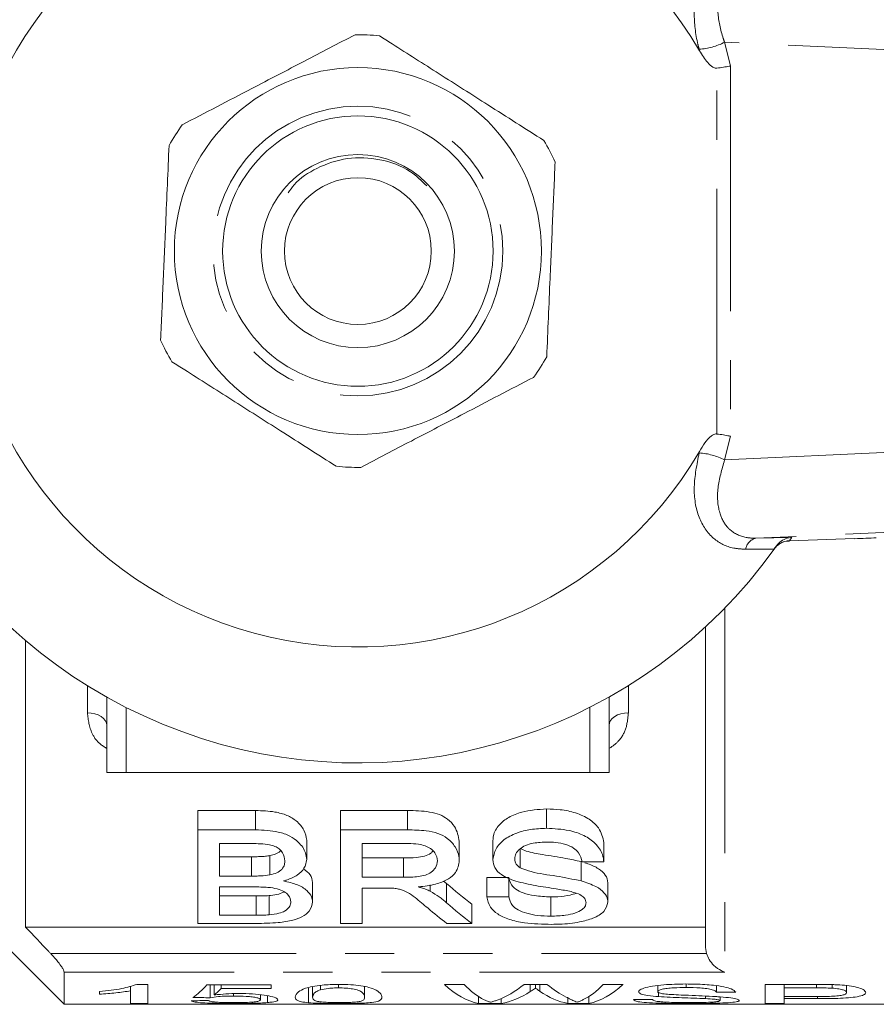
# Model space of a CAD drawing. Units: millimetres. Extents: x 137 to 271, y 91 to 261.
# Drawn here: x 162 to 184, y 91 to 117 of the extents above; entities that cross this region are included whole.
import ezdxf

# ---------------------------------------------------------------- set-up
doc = ezdxf.new("R2010")
doc.units = ezdxf.units.MM
doc.linetypes.add('PHANTOM', pattern=[12.7, 6.35, -1.27, 1.27, -1.27, 1.27, -1.27])

msp = doc.modelspace()

# ---------------------------------------------------------------- linework, layer by layer
at = {"color": 8, "linetype": 'PHANTOM', "lineweight": 0}
for p, q in [((188.242, 115.731), (180.251, 116.096)), ((180.251, 116.096), (180.409, 115.485)), ((179.604, 115.876), (179.594, 115.916)), ((180.409, 115.485), (180.409, 105.895)), ((180.056, 105.954), (180.056, 115.426)), ((180.409, 105.895), (180.251, 105.284)), ((180.251, 105.284), (188.242, 105.649)), ((179.594, 105.464), (179.604, 105.504)), ((189.721, 103.65), (181.064, 103.255)), ((181.064, 103.255), (181.99, 103.275)), ((181.536, 102.977), (180.8, 102.971)), ((180.263, 101.454), (180.263, 92.025)), ((163.763, 98.735), (163.763, 99.44)), ((177.763, 99.44), (177.763, 98.735)), ((164.763, 98.876), (164.763, 97.19)), ((176.763, 98.876), (176.763, 97.19)), ((162.813, 92.503), (179.786, 92.503)), ((180.263, 92.025), (163.163, 92.025))]:
    msp.add_line(p, q, dxfattribs=at)
at = {"color": 7, "linetype": 'Continuous', "lineweight": 15}
for p, q in [((181.93, 103.19), (183.617, 103.245)), ((181.596, 103.06), (181.536, 102.977)), ((179.763, 92.662), (179.763, 100.966)), ((162.163, 100.61), (162.163, 93.19)), ((164.263, 99.144), (164.263, 97.19)), ((177.263, 99.144), (177.263, 97.19)), ((164.263, 97.19), (164.763, 97.19)), ((164.763, 97.19), (176.763, 97.19)), ((176.763, 97.19), (177.263, 97.19)), ((168.115, 96.207), (166.617, 96.207)), ((166.617, 95.707), (166.617, 96.207)), ((168.115, 95.707), (168.115, 96.207)), ((172.045, 96.207), (170.309, 96.207)), ((170.309, 95.707), (170.309, 96.207)), ((172.045, 95.707), (172.045, 96.207)), ((175.647, 95.747), (175.647, 96.247)), ((166.617, 93.283), (166.617, 95.707)), ((166.617, 95.707), (168.115, 95.707)), ((170.309, 93.283), (170.309, 95.707)), ((170.309, 95.707), (172.045, 95.707)), ((167.943, 95.351), (167.181, 95.351)), ((167.181, 95.351), (167.181, 94.51)), ((169.438, 94.94), (169.438, 95.44)), ((172.066, 95.351), (170.874, 95.351)), ((170.874, 95.351), (170.874, 94.478)), ((173.386, 94.911), (173.386, 95.411)), ((174.258, 94.935), (174.258, 95.435)), ((177.13, 94.878), (177.13, 95.378)), ((174.966, 94.723), (174.966, 95.223)), ((168.006, 95.01), (167.181, 95.01)), ((168.006, 94.51), (168.006, 95.01)), ((168.487, 94.54), (168.487, 95.04)), ((171.945, 94.978), (170.874, 94.978)), ((171.945, 94.478), (171.945, 94.978)), ((176.539, 94.383), (176.539, 94.883)), ((177.13, 94.878), (176.566, 94.878)), ((159.763, 94.59), (163.163, 91.19)), ((167.181, 94.51), (168.006, 94.51)), ((169.591, 93.84), (169.591, 94.34)), ((170.874, 94.478), (171.945, 94.478)), ((173.058, 94.318), (172.978, 94.382)), ((173.058, 93.818), (173.058, 94.318)), ((174.668, 94.469), (174.104, 94.469)), ((174.104, 93.969), (174.104, 94.469)), ((174.668, 93.969), (174.668, 94.469)), ((177.233, 93.834), (177.233, 94.334)), ((168.063, 94.23), (167.181, 94.23)), ((167.181, 94.23), (167.181, 93.496)), ((171.451, 94.2), (170.874, 94.2)), ((170.874, 94.2), (170.874, 93.283)), ((172.636, 94.116), (172.636, 94.281)), ((168.128, 93.996), (167.181, 93.996)), ((168.128, 93.496), (168.128, 93.996)), ((168.47, 93.505), (168.47, 94.005)), ((174.104, 93.969), (174.668, 93.969)), ((175.755, 93.471), (175.755, 93.971)), ((173.714, 93.283), (173.714, 93.783)), ((167.181, 93.496), (168.128, 93.496)), ((179.763, 93.19), (162.163, 93.19)), ((168.119, 93.283), (166.617, 93.283)), ((170.874, 93.283), (170.309, 93.283)), ((173.714, 93.283), (173.067, 93.283)), ((179.786, 92.503), (179.763, 92.662)), ((163.163, 92.025), (163.163, 91.19)), ((164.072, 91.521), (164.072, 91.449)), ((164.88, 91.661), (164.88, 91.541)), ((164.88, 91.541), (164.88, 91.213)), ((165.329, 91.705), (165.04, 91.705)), ((165.329, 91.213), (165.329, 91.705)), ((168.515, 91.695), (166.854, 91.695)), ((166.944, 91.695), (166.944, 91.36)), ((167.043, 91.695), (167.043, 91.431)), ((167.221, 91.695), (167.221, 91.596)), ((167.221, 91.596), (168.515, 91.596)), ((168.515, 91.596), (168.515, 91.695)), ((169.483, 91.623), (169.483, 91.23)), ((169.591, 91.652), (169.591, 91.375)), ((169.794, 91.681), (169.794, 91.566)), ((170.26, 91.705), (170.26, 91.615)), ((170.938, 91.649), (170.938, 91.375)), ((173.511, 91.705), (173.002, 91.705)), ((175.656, 91.705), (175.062, 91.705)), ((175.225, 91.705), (175.225, 91.52)), ((175.357, 91.705), (175.357, 91.611)), ((175.468, 91.705), (175.468, 91.53)), ((177.624, 91.705), (177.114, 91.705)), ((178.521, 91.676), (178.521, 91.52)), ((178.544, 91.514), (178.544, 91.39)), ((179.262, 91.716), (179.262, 91.625)), ((180.047, 91.67), (180.047, 91.501)), ((182.589, 91.705), (181.303, 91.705)), ((181.303, 91.705), (181.303, 91.213)), ((181.797, 91.705), (181.797, 91.615)), ((181.797, 91.391), (181.797, 91.615)), ((181.797, 91.615), (182.632, 91.615)), ((182.632, 91.705), (182.632, 91.615)), ((183.035, 91.7), (183.035, 91.609)), ((183.412, 91.674), (183.412, 91.495)), ((167.543, 91.467), (167.543, 91.404)), ((168.245, 91.436), (168.245, 91.306)), ((168.426, 91.411), (168.426, 91.236)), ((173.883, 91.393), (173.883, 91.213)), ((174.467, 91.338), (174.467, 91.213)), ((176.199, 91.356), (176.199, 91.213)), ((176.741, 91.393), (176.741, 91.213)), ((178.386, 91.311), (177.893, 91.311)), ((179.763, 91.404), (179.763, 91.338)), ((180.047, 91.501), (180.54, 91.501)), ((180.136, 91.383), (180.136, 91.285)), ((182.641, 91.391), (181.797, 91.391)), ((181.797, 91.391), (181.797, 91.337)), ((181.797, 91.337), (182.654, 91.337)), ((181.797, 91.213), (181.797, 91.337)), ((182.654, 91.391), (182.654, 91.337)), ((163.163, 91.19), (185.863, 91.19)), ((164.88, 91.213), (165.329, 91.213)), ((173.883, 91.213), (174.467, 91.213)), ((176.199, 91.213), (176.741, 91.213)), ((181.303, 91.213), (181.797, 91.213))]:
    msp.add_line(p, q, dxfattribs=at)
at = {"color": 8, "linetype": 'PHANTOM', "lineweight": 0, "flags": 128}
for points in [[(164.263, 98.412), (164.253, 98.475), (164.225, 98.536), (164.178, 98.591), (164.116, 98.64), (164.04, 98.681), (163.954, 98.71), (163.86, 98.729), (163.763, 98.735)], [(177.263, 98.412), (177.272, 98.475), (177.301, 98.536), (177.347, 98.591), (177.409, 98.64), (177.485, 98.681), (177.571, 98.71), (177.665, 98.729), (177.763, 98.735)]]:
    msp.add_lwpolyline(points, dxfattribs=at)
at = {"color": 7, "linetype": 'Continuous', "lineweight": 15}
for radius in [4.75, 3.5, 2.5, 1.9]:
    msp.add_circle((170.763, 110.69), radius, dxfattribs=at)
at = {"color": 8, "linetype": 'PHANTOM', "lineweight": 0}
msp.add_circle((170.763, 110.69), 3.75, dxfattribs=at)
at = {"color": 7, "linetype": 'Continuous', "lineweight": 15}
for radius, start, end in [(13.25, 35.599, 324.401), (10.25, 30.3921, 329.6079), (5.6, 84.2889, 90.7579), (5.6, 144.2889, 150.7579), (5.6, 24.2889, 30.7579), (5.6, 204.2889, 210.7579), (5.6, 324.2889, 330.7579), (5.6, 264.2889, 270.7579), (13.25, 324.4253, 324.8432)]:
    msp.add_arc((170.763, 110.69), radius, start, end, dxfattribs=at)
at = {"color": 8, "linetype": 'PHANTOM', "lineweight": 0}
for centre, radius, start, end in [((179.491, 117.584), 1.671, 273.5341, 297.0823), ((179.491, 103.796), 1.671, 62.9177, 86.4659), ((181.135, 102.923), 0.339, 102.1849, 171.9979), ((170.747, 111.19), 13.75, 324.4253, 324.8567), ((181.946, 102.691), 0.5, 91.8385, 144.4243)]:
    msp.add_arc(centre, radius, start, end, dxfattribs=at)
at = {"color": 7, "linetype": 'Continuous', "lineweight": 15}
for centre, major_axis, ratio, start_param, end_param in [((183.617, 103.258), (1, 0.032), 0.01335, 4.711958, 5.308992), ((178.178, 110.69), (0, 18.5), 0.59434, 2.657248, 2.723582), ((178.178, 110.19), (0, 18.5), 0.59434, 2.657248, 2.723582), ((177.499, 110.19), (0, 18.5), 0.590133, 2.673041, 2.723582), ((165.973, 110.69), (0, 19.5), 0.2, 3.276026, 3.369637), ((166.443, 110.69), (0, 19.5), 0.196442, 3.298812, 3.346077), ((174.123, 110.69), (0, 19.5), 0.251803, 2.911185, 3.092686), ((174.517, 110.69), (0, 19.5), 0.225708, 2.911185, 3.031033), ((173.774, 110.69), (0, 19.5), 0.289404, 3.247667, 3.372), ((174.191, 110.69), (0, 19.5), 0.289424, 3.190499, 3.325812), ((176.459, 110.69), (0, 19.5), 0.273394, 2.954447, 3.092686), ((176.926, 110.69), (0, 19.5), 0.285086, 2.911185, 3.002695), ((176.108, 110.69), (0, 19.5), 0.225797, 3.252839, 3.372), ((176.501, 110.69), (0, 19.5), 0.252003, 3.190499, 3.372), ((147.494, 110.69), (195, 0), 0.1, 4.809753, 4.812066), ((192.631, 110.69), (195, 0), 0.1, 4.577956, 4.580278)]:
    msp.add_ellipse(centre, major_axis=major_axis, ratio=ratio, start_param=start_param, end_param=end_param, dxfattribs=at)
at = {"color": 8, "linetype": 'PHANTOM', "lineweight": 0}
for points, knots in [([(179.594, 115.916), (179.583, 115.955), (179.502, 116.275), (179.436, 116.839), (179.532, 117.51), (179.803, 118.013), (180.229, 118.349), (180.61, 118.389), (180.8, 118.409)], [0, 0, 0, 0, 0.031174, 0.252351, 0.450741, 0.634051, 0.817363, 1, 1, 1, 1]), ([(181.064, 118.125), (180.907, 118.111), (180.594, 118.083), (180.263, 117.811), (180.08, 117.4), (180.055, 116.851), (180.152, 116.391), (180.24, 116.129), (180.251, 116.096)], [0, 0, 0, 0, 0.177813, 0.356202, 0.537646, 0.738798, 0.96757, 1, 1, 1, 1]), ([(180.8, 102.971), (180.694, 102.976), (180.382, 102.994), (179.915, 103.23), (179.546, 103.78), (179.417, 104.563), (179.535, 105.165), (179.594, 105.464)], [0, 0, 0, 0, 0.100693, 0.297036, 0.523863, 0.763685, 1, 1, 1, 1]), ([(180.251, 105.284), (180.182, 105.038), (180.043, 104.549), (180.081, 103.948), (180.251, 103.616), (180.477, 103.392), (180.72, 103.268), (180.976, 103.258), (181.064, 103.255)], [0, 0, 0, 0, 0.2445996, 0.4874222, 0.6683529, 0.7112646, 0.901774, 1, 1, 1, 1]), ([(164.263, 97.816), (164.203, 97.853), (164.035, 97.955), (163.821, 98.265), (163.785, 98.553), (163.763, 98.735)], [0, 0, 0, 0, 0.171204, 0.477015, 1, 1, 1, 1]), ([(177.763, 98.735), (177.75, 98.6), (177.725, 98.337), (177.548, 98.01), (177.344, 97.866), (177.263, 97.808)], [0, 0, 0, 0, 0.3856479, 0.7537148, 1, 1, 1, 1])]:
    msp.add_open_spline(points, degree=3, knots=knots, dxfattribs=at)
at = {"color": 7, "linetype": 'Continuous', "lineweight": 15}
for points, knots in [([(170.689, 116.29), (170.254, 116.063), (169.376, 115.605), (168.166, 114.975), (167.107, 114.423), (166.514, 114.114), (166.216, 113.959)], [0, 0, 0, 0, 0.2947, 0.596246, 0.797057, 1, 1, 1, 1]), ([(171.32, 116.262), (171.43, 116.192), (171.938, 115.869), (172.874, 115.273), (174.204, 114.427), (175.095, 113.859), (175.575, 113.554)], [0, 0, 0, 0, 0.07896, 0.365173, 0.658395, 1, 1, 1, 1]), ([(180.056, 115.426), (180.04, 115.426), (180.001, 115.426), (179.913, 115.469), (179.765, 115.614), (179.67, 115.769), (179.604, 115.876)], [0, 0, 0, 0, 0.071023, 0.173134, 0.433551, 1, 1, 1, 1]), ([(180.056, 115.426), (180.112, 115.433), (180.226, 115.448), (180.339, 115.469), (180.395, 115.482), (180.407, 115.485), (180.409, 115.485)], [0, 0, 0, 0, 0.4317215, 0.8632912, 0.9801604, 1, 1, 1, 1]), ([(165.658, 108.387), (165.68, 108.876), (165.722, 109.865), (165.781, 111.228), (165.833, 112.422), (165.862, 113.09), (165.876, 113.426)], [0, 0, 0, 0, 0.2947, 0.596246, 0.797057, 1, 1, 1, 1]), ([(172.544, 112.376), (172.409, 112.508), (172.071, 112.838), (171.341, 113.096), (170.49, 113.135), (169.722, 112.877), (169.197, 112.538), (169.006, 112.266), (168.956, 112.194)], [0, 0, 0, 0, 0.138119, 0.346582, 0.552337, 0.756254, 0.935956, 1, 1, 1, 1]), ([(175.867, 112.993), (175.846, 112.504), (175.803, 111.515), (175.744, 110.152), (175.692, 108.958), (175.664, 108.29), (175.649, 107.954)], [0, 0, 0, 0, 0.2947, 0.596246, 0.797057, 1, 1, 1, 1]), ([(165.95, 107.826), (166.06, 107.756), (166.568, 107.433), (167.504, 106.837), (168.834, 105.991), (169.726, 105.423), (170.205, 105.118)], [0, 0, 0, 0, 0.07896, 0.365174, 0.658395, 1, 1, 1, 1]), ([(170.837, 105.09), (171.271, 105.317), (172.15, 105.775), (173.359, 106.405), (174.419, 106.957), (175.012, 107.266), (175.31, 107.421)], [0, 0, 0, 0, 0.2947, 0.596246, 0.797057, 1, 1, 1, 1]), ([(179.604, 105.504), (179.691, 105.654), (179.791, 105.824), (179.967, 105.939), (180.017, 105.956), (180.046, 105.955), (180.056, 105.954)], [0, 0, 0, 0, 0.765739, 0.870983, 0.955342, 1, 1, 1, 1]), ([(180.056, 105.954), (180.112, 105.947), (180.226, 105.932), (180.339, 105.911), (180.395, 105.898), (180.407, 105.895), (180.409, 105.895)], [0, 0, 0, 0, 0.4317215, 0.8632912, 0.9801604, 1, 1, 1, 1]), ([(181.596, 103.06), (181.634, 103.105), (181.711, 103.193), (181.853, 103.257), (181.948, 103.273), (181.989, 103.275), (181.99, 103.275)], [0, 0, 0, 0, 0.365033, 0.729044, 0.989914, 1, 1, 1, 1]), ([(181.543, 102.986), (181.542, 102.984), (181.54, 102.983), (181.544, 102.987), (181.545, 102.99), (181.552, 102.998), (181.568, 103.018), (181.612, 103.067), (181.66, 103.099), (181.695, 103.122)], [0, 0, 0, 0, 0.157738, 0.175984, 0.192598, 0.215569, 0.304138, 0.506567, 1, 1, 1, 1]), ([(181.695, 103.122), (181.696, 103.123), (181.74, 103.156), (181.824, 103.185), (181.906, 103.184), (181.933, 103.183)], [0, 0, 0, 0, 0.010913, 0.667301, 1, 1, 1, 1]), ([(169.438, 95.44), (169.423, 95.528), (169.393, 95.7), (169.202, 95.927), (168.935, 96.091), (168.568, 96.193), (168.285, 96.202), (168.115, 96.207)], [0, 0, 0, 0, 0.219923, 0.433667, 0.595411, 0.757336, 1, 1, 1, 1]), ([(173.386, 95.411), (173.363, 95.541), (173.328, 95.741), (173.109, 95.976), (172.885, 96.109), (172.526, 96.197), (172.239, 96.203), (172.045, 96.207)], [0, 0, 0, 0, 0.3103553, 0.4783375, 0.6059183, 0.7338973, 1, 1, 1, 1]), ([(175.647, 96.247), (175.428, 96.233), (175.072, 96.209), (174.652, 96.04), (174.389, 95.824), (174.27, 95.61), (174.261, 95.475), (174.258, 95.435)], [0, 0, 0, 0, 0.299075, 0.485408, 0.672395, 0.903492, 1, 1, 1, 1]), ([(177.13, 95.378), (177.101, 95.506), (177.054, 95.719), (176.769, 95.991), (176.412, 96.153), (176.022, 96.237), (175.764, 96.244), (175.647, 96.247)], [0, 0, 0, 0, 0.288193, 0.478147, 0.669085, 0.849173, 1, 1, 1, 1]), ([(168.115, 95.707), (168.316, 95.7), (168.633, 95.689), (169.012, 95.554), (169.265, 95.367), (169.414, 95.151), (169.431, 94.998), (169.438, 94.94)], [0, 0, 0, 0, 0.285904, 0.449341, 0.612709, 0.854185, 1, 1, 1, 1]), ([(172.045, 95.707), (172.208, 95.703), (172.478, 95.698), (172.846, 95.627), (173.115, 95.478), (173.298, 95.264), (173.379, 95.064), (173.385, 94.945), (173.386, 94.911)], [0, 0, 0, 0, 0.224943, 0.371483, 0.520227, 0.710893, 0.917917, 1, 1, 1, 1]), ([(174.258, 94.935), (174.274, 95.03), (174.305, 95.207), (174.522, 95.456), (174.847, 95.629), (175.238, 95.73), (175.508, 95.742), (175.647, 95.747)], [0, 0, 0, 0, 0.227104, 0.427318, 0.628941, 0.809235, 1, 1, 1, 1]), ([(175.647, 95.747), (175.844, 95.737), (176.188, 95.719), (176.629, 95.571), (176.938, 95.35), (177.098, 95.104), (177.121, 94.941), (177.13, 94.878)], [0, 0, 0, 0, 0.251899, 0.439764, 0.6284, 0.855368, 1, 1, 1, 1]), ([(168.874, 94.906), (168.864, 94.974), (168.849, 95.081), (168.741, 95.208), (168.622, 95.283), (168.38, 95.349), (168.143, 95.35), (167.965, 95.351), (167.943, 95.351)], [0, 0, 0, 0, 0.2550102, 0.3958541, 0.5084481, 0.6210188, 0.9525891, 1, 1, 1, 1]), ([(172.822, 94.903), (172.811, 94.973), (172.794, 95.085), (172.659, 95.218), (172.508, 95.297), (172.306, 95.344), (172.155, 95.349), (172.066, 95.351)], [0, 0, 0, 0, 0.2965667, 0.4794021, 0.6312509, 0.7827319, 1, 1, 1, 1]), ([(175.669, 95.39), (175.545, 95.386), (175.346, 95.379), (175.094, 95.308), (174.942, 95.208), (174.838, 95.089), (174.828, 95.003), (174.822, 94.96)], [0, 0, 0, 0, 0.293266, 0.468389, 0.644241, 0.823592, 1, 1, 1, 1]), ([(176.566, 94.878), (176.545, 94.957), (176.512, 95.084), (176.351, 95.242), (176.141, 95.341), (175.9, 95.385), (175.737, 95.388), (175.669, 95.39)], [0, 0, 0, 0, 0.297969, 0.475901, 0.655252, 0.855178, 1, 1, 1, 1]), ([(168.765, 95.167), (168.747, 95.15), (168.698, 95.103), (168.592, 95.063), (168.511, 95.045), (168.487, 95.04)], [0, 0, 0, 0, 0.2943484, 0.7830449, 1, 1, 1, 1]), ([(172.707, 95.157), (172.689, 95.138), (172.639, 95.084), (172.487, 95.021), (172.24, 94.982), (172.055, 94.98), (171.945, 94.978)], [0, 0, 0, 0, 0.132971, 0.373646, 0.626846, 1, 1, 1, 1]), ([(176.539, 94.883), (176.408, 94.912), (176.083, 94.985), (175.599, 95.055), (175.183, 95.125), (175.016, 95.2), (174.966, 95.223)], [0, 0, 0, 0, 0.2486382, 0.6212216, 0.8862204, 1, 1, 1, 1]), ([(168.487, 95.04), (168.448, 95.034), (168.37, 95.021), (168.248, 95.014), (168.127, 95.011), (168.046, 95.01), (168.006, 95.01)], [0, 0, 0, 0, 0.2505286, 0.5004065, 0.7499272, 1, 1, 1, 1]), ([(168.487, 94.54), (168.549, 94.556), (168.675, 94.588), (168.808, 94.687), (168.867, 94.797), (168.872, 94.874), (168.874, 94.906)], [0, 0, 0, 0, 0.2489595, 0.5002508, 0.7944264, 1, 1, 1, 1]), ([(169.438, 94.94), (169.424, 94.862), (169.399, 94.714), (169.208, 94.528), (168.996, 94.432), (168.864, 94.391), (168.837, 94.383)], [0, 0, 0, 0, 0.3356568, 0.630771, 0.926534, 1, 1, 1, 1]), ([(171.945, 94.478), (172.074, 94.48), (172.269, 94.483), (172.517, 94.531), (172.677, 94.609), (172.795, 94.736), (172.813, 94.842), (172.822, 94.903)], [0, 0, 0, 0, 0.2853232, 0.4312852, 0.5782014, 0.7585081, 1, 1, 1, 1]), ([(173.386, 94.911), (173.37, 94.805), (173.343, 94.63), (173.12, 94.427), (172.806, 94.295), (172.517, 94.249), (172.347, 94.232), (172.325, 94.23)], [0, 0, 0, 0, 0.3112383, 0.5120303, 0.714272, 0.9637796, 1, 1, 1, 1]), ([(174.849, 94.377), (174.713, 94.427), (174.475, 94.516), (174.287, 94.724), (174.268, 94.865), (174.258, 94.935)], [0, 0, 0, 0, 0.396339, 0.697639, 1, 1, 1, 1]), ([(174.822, 94.96), (174.824, 94.933), (174.829, 94.865), (174.882, 94.782), (174.946, 94.737), (174.966, 94.723)], [0, 0, 0, 0, 0.3122543, 0.787575, 1, 1, 1, 1]), ([(177.233, 94.334), (177.221, 94.402), (177.198, 94.53), (177.003, 94.705), (176.796, 94.805), (176.664, 94.845), (176.639, 94.852)], [0, 0, 0, 0, 0.338033, 0.635454, 0.932182, 1, 1, 1, 1]), ([(169.591, 94.34), (169.582, 94.409), (169.564, 94.536), (169.419, 94.648), (169.354, 94.698)], [0, 0, 0, 0, 0.551058, 1, 1, 1, 1]), ([(174.966, 94.723), (175.058, 94.687), (175.338, 94.58), (175.907, 94.519), (176.328, 94.429), (176.539, 94.383)], [0, 0, 0, 0, 0.196873, 0.598934, 1, 1, 1, 1]), ([(168.006, 94.51), (168.046, 94.51), (168.127, 94.511), (168.289, 94.514), (168.408, 94.529), (168.487, 94.54)], [0, 0, 0, 0, 0.249898, 0.499802, 1, 1, 1, 1]), ([(168.837, 94.383), (168.959, 94.356), (169.203, 94.301), (169.448, 94.146), (169.575, 93.986), (169.586, 93.885), (169.591, 93.84)], [0, 0, 0, 0, 0.275152, 0.5531, 0.797815, 1, 1, 1, 1]), ([(175.755, 93.971), (175.612, 93.977), (175.354, 93.987), (175.042, 94.065), (174.819, 94.174), (174.709, 94.313), (174.682, 94.419), (174.668, 94.469)], [0, 0, 0, 0, 0.2481886, 0.446125, 0.6116895, 0.8164686, 1, 1, 1, 1]), ([(176.242, 94.116), (176.127, 94.138), (175.838, 94.193), (175.356, 94.255), (175.018, 94.336), (174.849, 94.377)], [0, 0, 0, 0, 0.249784, 0.624089, 1, 1, 1, 1]), ([(176.539, 94.383), (176.676, 94.339), (176.922, 94.26), (177.151, 94.082), (177.227, 93.938), (177.231, 93.857), (177.233, 93.834)], [0, 0, 0, 0, 0.3465953, 0.6218619, 0.8967245, 1, 1, 1, 1]), ([(169.027, 93.844), (169.016, 93.902), (168.999, 93.996), (168.858, 94.113), (168.673, 94.188), (168.396, 94.226), (168.188, 94.229), (168.063, 94.23)], [0, 0, 0, 0, 0.25511, 0.409547, 0.565419, 0.738996, 1, 1, 1, 1]), ([(168.856, 94.102), (168.813, 94.082), (168.717, 94.035), (168.566, 94.014), (168.48, 94.006), (168.47, 94.005)], [0, 0, 0, 0, 0.417166, 0.929855, 1, 1, 1, 1]), ([(171.729, 94.19), (171.706, 94.192), (171.661, 94.196), (171.591, 94.199), (171.521, 94.2), (171.475, 94.2), (171.451, 94.2)], [0, 0, 0, 0, 0.2501644, 0.5002907, 0.7499231, 1, 1, 1, 1]), ([(172.569, 93.684), (172.463, 93.773), (172.304, 93.909), (172.074, 94.083), (171.884, 94.161), (171.766, 94.183), (171.729, 94.19)], [0, 0, 0, 0, 0.481243, 0.726867, 0.916417, 1, 1, 1, 1]), ([(172.325, 94.23), (172.353, 94.222), (172.422, 94.202), (172.531, 94.166), (172.601, 94.133), (172.636, 94.116)], [0, 0, 0, 0, 0.247913, 0.621143, 1, 1, 1, 1]), ([(172.636, 94.116), (172.716, 94.069), (172.837, 93.999), (172.968, 93.896), (173.028, 93.844), (173.058, 93.818)], [0, 0, 0, 0, 0.495428, 0.747295, 1, 1, 1, 1]), ([(176.41, 94.066), (176.361, 94.049), (176.224, 94.002), (175.989, 93.975), (175.817, 93.972), (175.755, 93.971)], [0, 0, 0, 0, 0.265935, 0.737041, 1, 1, 1, 1]), ([(176.668, 93.82), (176.662, 93.856), (176.651, 93.923), (176.546, 94.014), (176.402, 94.076), (176.292, 94.103), (176.242, 94.116)], [0, 0, 0, 0, 0.286359, 0.537436, 0.788408, 1, 1, 1, 1]), ([(169.591, 93.84), (169.574, 93.758), (169.544, 93.617), (169.343, 93.459), (169.065, 93.354), (168.648, 93.291), (168.315, 93.286), (168.119, 93.283)], [0, 0, 0, 0, 0.239114, 0.411752, 0.551136, 0.735909, 1, 1, 1, 1]), ([(168.47, 94.005), (168.441, 94.003), (168.385, 93.999), (168.27, 93.996), (168.185, 93.996), (168.128, 93.996)], [0, 0, 0, 0, 0.25013, 0.500346, 1, 1, 1, 1]), ([(168.47, 93.505), (168.557, 93.515), (168.71, 93.534), (168.888, 93.607), (168.995, 93.702), (169.024, 93.787), (169.027, 93.835), (169.027, 93.844)], [0, 0, 0, 0, 0.262136, 0.45646, 0.69722, 0.944315, 1, 1, 1, 1]), ([(175.78, 93.26), (175.541, 93.266), (175.152, 93.276), (174.665, 93.378), (174.362, 93.522), (174.152, 93.72), (174.121, 93.88), (174.104, 93.969)], [0, 0, 0, 0, 0.27157, 0.442294, 0.613391, 0.784898, 1, 1, 1, 1]), ([(174.668, 93.969), (174.689, 93.894), (174.724, 93.772), (174.894, 93.627), (175.129, 93.539), (175.423, 93.481), (175.641, 93.475), (175.755, 93.471)], [0, 0, 0, 0, 0.274278, 0.447768, 0.621756, 0.802265, 1, 1, 1, 1]), ([(175.755, 93.471), (175.886, 93.475), (176.108, 93.482), (176.393, 93.546), (176.568, 93.634), (176.656, 93.731), (176.665, 93.793), (176.668, 93.82)], [0, 0, 0, 0, 0.289893, 0.493799, 0.699256, 0.872267, 1, 1, 1, 1]), ([(177.233, 93.834), (177.212, 93.751), (177.171, 93.593), (176.883, 93.417), (176.477, 93.306), (176.095, 93.264), (175.849, 93.261), (175.78, 93.26)], [0, 0, 0, 0, 0.246303, 0.469841, 0.66141, 0.905437, 1, 1, 1, 1]), ([(168.128, 93.496), (168.156, 93.496), (168.213, 93.496), (168.328, 93.497), (168.413, 93.502), (168.47, 93.505)], [0, 0, 0, 0, 0.250149, 0.500307, 1, 1, 1, 1]), ([(162.163, 93.19), (162.363, 92.979), (162.58, 92.75), (162.797, 92.521), (162.813, 92.503)], [0, 0, 0, 0, 0.9232173, 1, 1, 1, 1]), ([(163.163, 92.025), (163.159, 92.041), (163.152, 92.074), (163.095, 92.168), (162.992, 92.306), (162.887, 92.426), (162.821, 92.496), (162.813, 92.503)], [0, 0, 0, 0, 0.180481, 0.360156, 0.610862, 0.956168, 1, 1, 1, 1]), ([(180.263, 92.025), (180.262, 92.025), (180.23, 92.035), (180.131, 92.073), (179.988, 92.173), (179.853, 92.332), (179.807, 92.451), (179.786, 92.503)], [0, 0, 0, 0, 0.0056537, 0.1708992, 0.5263517, 0.7890647, 1, 1, 1, 1]), ([(165.04, 91.705), (164.921, 91.667), (164.737, 91.606), (164.382, 91.553), (164.176, 91.532), (164.072, 91.521)], [0, 0, 0, 0, 0.473379, 0.73395, 1, 1, 1, 1]), ([(164.072, 91.449), (164.146, 91.454), (164.293, 91.465), (164.5, 91.486), (164.702, 91.51), (164.82, 91.53), (164.88, 91.541)], [0, 0, 0, 0, 0.249421, 0.49875, 0.747903, 1, 1, 1, 1]), ([(170.265, 91.705), (170.119, 91.702), (169.873, 91.698), (169.581, 91.654), (169.356, 91.593), (169.167, 91.488), (169.152, 91.419), (169.143, 91.375)], [0, 0, 0, 0, 0.180147, 0.303382, 0.426292, 0.635949, 1, 1, 1, 1]), ([(169.591, 91.375), (169.597, 91.403), (169.604, 91.445), (169.665, 91.513), (169.75, 91.548), (169.794, 91.566)], [0, 0, 0, 0, 0.488795, 0.739941, 1, 1, 1, 1]), ([(169.794, 91.566), (169.856, 91.579), (169.957, 91.602), (170.135, 91.614), (170.227, 91.615), (170.26, 91.615)], [0, 0, 0, 0, 0.496978, 0.818572, 1, 1, 1, 1]), ([(170.26, 91.615), (170.326, 91.614), (170.459, 91.611), (170.644, 91.587), (170.803, 91.548), (170.927, 91.468), (170.933, 91.414), (170.938, 91.375)], [0, 0, 0, 0, 0.114395, 0.229758, 0.368837, 0.54874, 1, 1, 1, 1]), ([(171.386, 91.375), (171.382, 91.402), (171.373, 91.455), (171.264, 91.544), (171.091, 91.622), (170.847, 91.672), (170.572, 91.7), (170.371, 91.704), (170.265, 91.705)], [0, 0, 0, 0, 0.229115, 0.456785, 0.62983, 0.749017, 0.867721, 1, 1, 1, 1]), ([(175.225, 91.52), (175.236, 91.527), (175.264, 91.545), (175.308, 91.575), (175.341, 91.599), (175.357, 91.611)], [0, 0, 0, 0, 0.249979, 0.624976, 1, 1, 1, 1]), ([(175.357, 91.611), (175.376, 91.597), (175.403, 91.576), (175.44, 91.55), (175.458, 91.537), (175.468, 91.53)], [0, 0, 0, 0, 0.499988, 0.749991, 1, 1, 1, 1]), ([(179.242, 91.716), (179.052, 91.712), (178.75, 91.707), (178.374, 91.663), (178.155, 91.611), (178.043, 91.558), (178.032, 91.527), (178.027, 91.514)], [0, 0, 0, 0, 0.3251, 0.516943, 0.710549, 0.879979, 1, 1, 1, 1]), ([(178.027, 91.514), (178.04, 91.494), (178.064, 91.456), (178.264, 91.413), (178.448, 91.398), (178.544, 91.39)], [0, 0, 0, 0, 0.347139, 0.656907, 1, 1, 1, 1]), ([(178.521, 91.52), (178.526, 91.531), (178.537, 91.552), (178.633, 91.581), (178.765, 91.605), (178.98, 91.622), (179.151, 91.624), (179.262, 91.625)], [0, 0, 0, 0, 0.168031, 0.337193, 0.500662, 0.676351, 1, 1, 1, 1]), ([(178.646, 91.465), (178.61, 91.473), (178.556, 91.484), (178.525, 91.504), (178.522, 91.515), (178.521, 91.52)], [0, 0, 0, 0, 0.495782, 0.743058, 1, 1, 1, 1]), ([(180.54, 91.501), (180.517, 91.53), (180.477, 91.579), (180.247, 91.645), (179.929, 91.691), (179.577, 91.713), (179.33, 91.715), (179.242, 91.716)], [0, 0, 0, 0, 0.251949, 0.42707, 0.60248, 0.858972, 1, 1, 1, 1]), ([(179.262, 91.625), (179.383, 91.623), (179.571, 91.621), (179.804, 91.597), (179.951, 91.565), (180.024, 91.531), (180.041, 91.509), (180.047, 91.501)], [0, 0, 0, 0, 0.3167278, 0.4940455, 0.67243, 0.8808071, 1, 1, 1, 1]), ([(183.108, 91.698), (183.065, 91.699), (182.979, 91.702), (182.806, 91.705), (182.675, 91.705), (182.589, 91.705)], [0, 0, 0, 0, 0.250279, 0.500592, 1, 1, 1, 1]), ([(182.632, 91.615), (182.666, 91.615), (182.734, 91.615), (182.869, 91.614), (182.969, 91.611), (183.035, 91.609)], [0, 0, 0, 0, 0.250313, 0.50064, 1, 1, 1, 1]), ([(183.035, 91.609), (183.098, 91.603), (183.216, 91.592), (183.333, 91.561), (183.402, 91.528), (183.409, 91.506), (183.412, 91.495)], [0, 0, 0, 0, 0.2694474, 0.5052713, 0.7533004, 1, 1, 1, 1]), ([(183.906, 91.497), (183.893, 91.522), (183.87, 91.567), (183.704, 91.628), (183.487, 91.67), (183.279, 91.69), (183.15, 91.696), (183.108, 91.698)], [0, 0, 0, 0, 0.291028, 0.523283, 0.715633, 0.907335, 1, 1, 1, 1]), ([(166.45, 91.282), (166.474, 91.27), (166.517, 91.247), (166.731, 91.227), (167.007, 91.216), (167.292, 91.212), (167.47, 91.211), (167.538, 91.211)], [0, 0, 0, 0, 0.2551566, 0.463132, 0.6713309, 0.8749045, 1, 1, 1, 1]), ([(167.541, 91.234), (167.459, 91.235), (167.318, 91.235), (167.14, 91.242), (167.003, 91.254), (166.93, 91.27), (166.907, 91.282), (166.899, 91.287)], [0, 0, 0, 0, 0.243401, 0.42229, 0.60101, 0.863107, 1, 1, 1, 1]), ([(166.944, 91.36), (167.009, 91.371), (167.119, 91.389), (167.343, 91.403), (167.478, 91.404), (167.543, 91.404)], [0, 0, 0, 0, 0.428768, 0.725069, 1, 1, 1, 1]), ([(167.667, 91.469), (167.61, 91.468), (167.449, 91.467), (167.233, 91.452), (167.096, 91.437), (167.043, 91.431)], [0, 0, 0, 0, 0.251352, 0.710769, 1, 1, 1, 1]), ([(168.245, 91.306), (168.237, 91.294), (168.223, 91.273), (168.091, 91.252), (167.919, 91.24), (167.721, 91.235), (167.595, 91.234), (167.541, 91.234)], [0, 0, 0, 0, 0.2968438, 0.492087, 0.6884306, 0.8654109, 1, 1, 1, 1]), ([(167.543, 91.404), (167.656, 91.403), (167.834, 91.401), (168.039, 91.381), (168.157, 91.36), (168.233, 91.333), (168.241, 91.316), (168.245, 91.306)], [0, 0, 0, 0, 0.2847357, 0.4467741, 0.6087114, 0.7850738, 1, 1, 1, 1]), ([(168.694, 91.309), (168.678, 91.33), (168.652, 91.366), (168.414, 91.418), (168.128, 91.455), (167.857, 91.468), (167.704, 91.469), (167.667, 91.469)], [0, 0, 0, 0, 0.304257, 0.518162, 0.732159, 0.934774, 1, 1, 1, 1]), ([(168.426, 91.236), (168.468, 91.24), (168.59, 91.252), (168.681, 91.277), (168.691, 91.301), (168.694, 91.309)], [0, 0, 0, 0, 0.250825, 0.726624, 1, 1, 1, 1]), ([(169.143, 91.375), (169.145, 91.358), (169.149, 91.325), (169.198, 91.286), (169.287, 91.252), (169.417, 91.237), (169.483, 91.23)], [0, 0, 0, 0, 0.249935, 0.500181, 0.744784, 1, 1, 1, 1]), ([(170.265, 91.234), (170.198, 91.235), (170.065, 91.235), (169.884, 91.244), (169.721, 91.259), (169.602, 91.297), (169.596, 91.343), (169.591, 91.375)], [0, 0, 0, 0, 0.115259, 0.231444, 0.370662, 0.549773, 1, 1, 1, 1]), ([(170.265, 91.211), (170.409, 91.212), (170.651, 91.213), (170.944, 91.222), (171.166, 91.24), (171.363, 91.281), (171.377, 91.338), (171.386, 91.375)], [0, 0, 0, 0, 0.180247, 0.302556, 0.424695, 0.624401, 1, 1, 1, 1]), ([(170.938, 91.375), (170.935, 91.356), (170.931, 91.32), (170.885, 91.282), (170.787, 91.256), (170.633, 91.243), (170.456, 91.235), (170.329, 91.235), (170.265, 91.234)], [0, 0, 0, 0, 0.25074, 0.49053, 0.645565, 0.777386, 0.888215, 1, 1, 1, 1]), ([(174.191, 91.243), (174.178, 91.248), (174.144, 91.259), (174.091, 91.281), (174.051, 91.3), (174.031, 91.309)], [0, 0, 0, 0, 0.249951, 0.624942, 1, 1, 1, 1]), ([(174.371, 91.3), (174.341, 91.289), (174.296, 91.273), (174.236, 91.255), (174.206, 91.247), (174.191, 91.243)], [0, 0, 0, 0, 0.499939, 0.749963, 1, 1, 1, 1]), ([(176.434, 91.243), (176.415, 91.252), (176.365, 91.273), (176.273, 91.316), (176.195, 91.357), (176.156, 91.378)], [0, 0, 0, 0, 0.249671, 0.624597, 1, 1, 1, 1]), ([(176.597, 91.311), (176.57, 91.298), (176.53, 91.279), (176.475, 91.257), (176.448, 91.248), (176.434, 91.243)], [0, 0, 0, 0, 0.499916, 0.749948, 1, 1, 1, 1]), ([(177.893, 91.311), (177.917, 91.291), (177.957, 91.259), (178.218, 91.231), (178.572, 91.217), (178.974, 91.212), (179.248, 91.211), (179.359, 91.211)], [0, 0, 0, 0, 0.255262, 0.43819, 0.621766, 0.84624, 1, 1, 1, 1]), ([(179.337, 91.234), (179.18, 91.235), (178.932, 91.237), (178.653, 91.25), (178.478, 91.268), (178.411, 91.289), (178.392, 91.306), (178.386, 91.311)], [0, 0, 0, 0, 0.327682, 0.517477, 0.677295, 0.902993, 1, 1, 1, 1]), ([(178.544, 91.39), (178.643, 91.384), (178.84, 91.372), (179.254, 91.357), (179.56, 91.346), (179.763, 91.338)], [0, 0, 0, 0, 0.250958, 0.501165, 1, 1, 1, 1]), ([(180.023, 91.391), (179.908, 91.397), (179.678, 91.41), (179.27, 91.426), (178.905, 91.437), (178.702, 91.459), (178.646, 91.465)], [0, 0, 0, 0, 0.251391, 0.502326, 0.865323, 1, 1, 1, 1]), ([(180.136, 91.285), (180.128, 91.279), (180.112, 91.266), (180.001, 91.251), (179.82, 91.241), (179.589, 91.235), (179.417, 91.234), (179.337, 91.234)], [0, 0, 0, 0, 0.180518, 0.361462, 0.539129, 0.786123, 1, 1, 1, 1]), ([(179.359, 91.211), (179.565, 91.212), (179.895, 91.213), (180.293, 91.226), (180.524, 91.245), (180.621, 91.267), (180.628, 91.283), (180.63, 91.287)], [0, 0, 0, 0, 0.335812, 0.536424, 0.738361, 0.922871, 1, 1, 1, 1]), ([(179.763, 91.338), (179.84, 91.333), (179.962, 91.326), (180.082, 91.31), (180.131, 91.297), (180.135, 91.288), (180.136, 91.285)], [0, 0, 0, 0, 0.388546, 0.615748, 0.842942, 1, 1, 1, 1]), ([(180.63, 91.287), (180.62, 91.298), (180.601, 91.321), (180.422, 91.357), (180.206, 91.379), (180.062, 91.388), (180.023, 91.391)], [0, 0, 0, 0, 0.283576, 0.568923, 0.882006, 1, 1, 1, 1]), ([(183.412, 91.495), (183.407, 91.48), (183.397, 91.455), (183.305, 91.425), (183.162, 91.405), (182.931, 91.393), (182.752, 91.392), (182.641, 91.391)], [0, 0, 0, 0, 0.214297, 0.374537, 0.53584, 0.711741, 1, 1, 1, 1]), ([(182.654, 91.337), (182.831, 91.338), (183.109, 91.339), (183.472, 91.356), (183.71, 91.386), (183.876, 91.432), (183.895, 91.475), (183.906, 91.497)], [0, 0, 0, 0, 0.282674, 0.44224, 0.604116, 0.792879, 1, 1, 1, 1]), ([(167.538, 91.211), (167.675, 91.212), (167.928, 91.213), (168.234, 91.221), (168.368, 91.231), (168.426, 91.236)], [0, 0, 0, 0, 0.401447, 0.739991, 1, 1, 1, 1]), ([(169.483, 91.23), (169.563, 91.225), (169.723, 91.216), (170.011, 91.212), (170.193, 91.211), (170.265, 91.211)], [0, 0, 0, 0, 0.3769685, 0.7561663, 1, 1, 1, 1])]:
    msp.add_open_spline(points, degree=3, knots=knots, dxfattribs=at)

doc.saveas('drawing.dxf')
